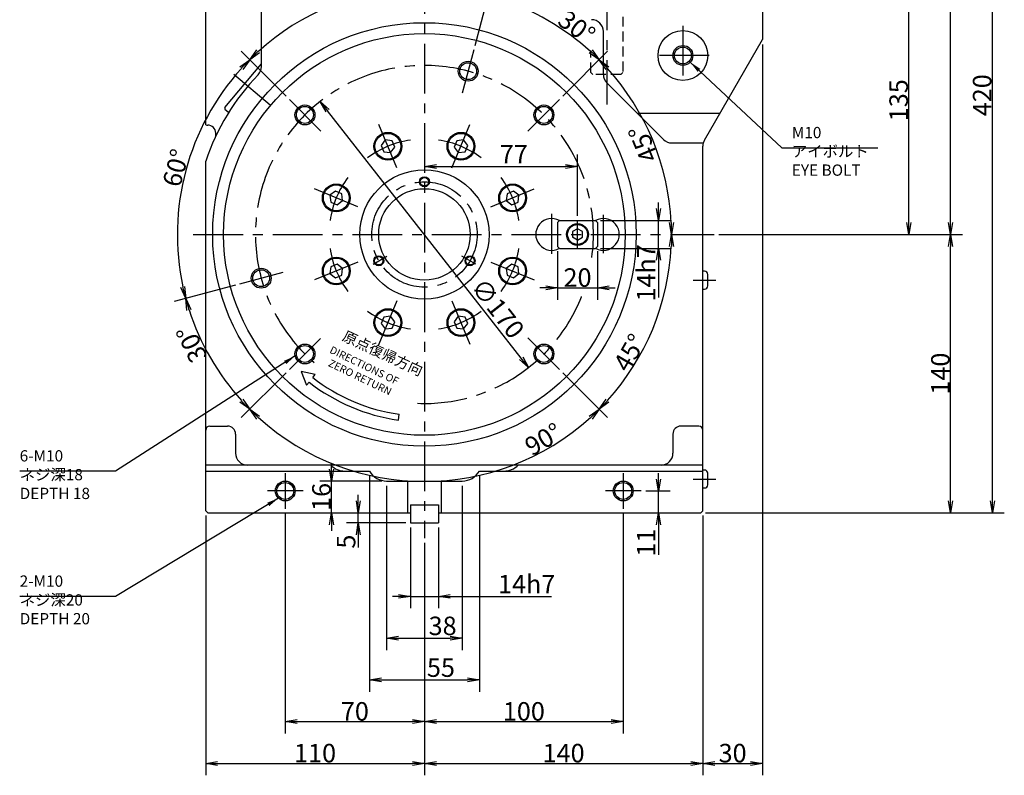
# Model space of a CAD drawing. Extents: x 95 to 1733, y 12 to 1224.
# Drawn here: x 1238 to 1733, y 267 to 647 of the extents above; entities that cross this region are included whole.
import ezdxf

# ---------------------------------------------------------------- set-up
doc = ezdxf.new("R2010")
doc.units = 0
doc.header["$LTSCALE"] = 20
doc.linetypes.add('CENTER', pattern=[2, 1.25, -0.25, 0.25, -0.25])
doc.linetypes.add('HIDDEN', pattern=[0.375, 0.25, -0.125])
doc.layers.get('0').update_dxf_attribs({"linetype": 'CONTINUOUS'})
doc.layers.add('MAIN0', color=7, linetype='CONTINUOUS')
doc.styles.add('KNJYOKO', font='TXT', dxfattribs={"bigfont": 'BIGFONT'})
doc.dimstyles.new('MAIN001', dxfattribs={"dimtxt": 9.3, "dimasz": 6, "dimexe": 6, "dimexo": 2.4, "dimtad": 1, "dimdec": 3, "dimtxsty": 'STANDARD', "dimcen": 2.5, "dimaunit": 1, "dimazin": 3, "dimtfac": 0.903226, "dimtmove": 0, "dimatfit": 3, "dimtvp": 0.553763})

# ---------------------------------------------------------------- blocks, each defined once
blk = doc.blocks.new('_OPEN')
at = {"color": 0, "linetype": 'BYBLOCK'}
for p, q in [((-1, 0.166667), (0, 0)), ((0, 0), (-1, -0.166667)), ((0, 0), (-1, 0))]:
    blk.add_line(p, q, dxfattribs=at)
blk = doc.blocks.new('*D28')
at = {"layer": 'MAIN0', "color": 0, "linetype": 'BYBLOCK'}
for p, q in [((1434.45, 391.67), (1434.45, 351.07)), ((1448.45, 391.67), (1448.45, 351.07)), ((1428.45, 357.07), (1425.45, 357.07)), ((1434.45, 357.07), (1448.45, 357.07)), ((1454.45, 357.07), (1505.32, 357.07))]:
    blk.add_line(p, q, dxfattribs=at)
at = {"layer": 'MAIN0', "color": 0, "linetype": 'BYBLOCK', "xscale": 6, "yscale": 6, "zscale": 6}
blk.add_blockref('_OPEN', (1434.45, 357.07), dxfattribs=at)
at = {"layer": 'MAIN0', "color": 0, "linetype": 'BYBLOCK', "xscale": 6, "yscale": 6, "zscale": 6, "rotation": 180}
blk.add_blockref('_OPEN', (1448.45, 357.07), dxfattribs=at)
at = {"layer": 'MAIN0', "color": 0, "linetype": 'BYBLOCK', "insert": (1492.87, 363.22), "char_height": 9.3, "attachment_point": 5}
blk.add_mtext('\\A1;14h7', dxfattribs=at)
blk = doc.blocks.new('*D29')
at = {"layer": 'MAIN0', "color": 0, "linetype": 'BYBLOCK'}
for p, q in [((1422.45, 412.67), (1422.45, 330.07)), ((1460.45, 412.67), (1460.45, 330.07)), ((1428.45, 336.07), (1454.45, 336.07))]:
    blk.add_line(p, q, dxfattribs=at)
at = {"layer": 'MAIN0', "color": 0, "linetype": 'BYBLOCK', "xscale": 6, "yscale": 6, "zscale": 6, "rotation": 180}
blk.add_blockref('_OPEN', (1422.45, 336.07), dxfattribs=at)
at = {"layer": 'MAIN0', "color": 0, "linetype": 'BYBLOCK', "xscale": 6, "yscale": 6, "zscale": 6}
blk.add_blockref('_OPEN', (1460.45, 336.07), dxfattribs=at)
at = {"layer": 'MAIN0', "color": 0, "linetype": 'BYBLOCK', "insert": (1450.6, 342.22), "char_height": 9.3, "attachment_point": 5}
blk.add_mtext('\\A1;38', dxfattribs=at)
blk = doc.blocks.new('*D30')
at = {"layer": 'MAIN0', "color": 0, "linetype": 'BYBLOCK'}
for p, q in [((1413.79, 417.67), (1413.79, 309.07)), ((1469.11, 417.67), (1469.11, 309.07)), ((1419.79, 315.07), (1463.11, 315.07))]:
    blk.add_line(p, q, dxfattribs=at)
at = {"layer": 'MAIN0', "color": 0, "linetype": 'BYBLOCK', "xscale": 6, "yscale": 6, "zscale": 6, "rotation": 180}
blk.add_blockref('_OPEN', (1413.79, 315.07), dxfattribs=at)
at = {"layer": 'MAIN0', "color": 0, "linetype": 'BYBLOCK', "xscale": 6, "yscale": 6, "zscale": 6}
blk.add_blockref('_OPEN', (1469.11, 315.07), dxfattribs=at)
at = {"layer": 'MAIN0', "color": 0, "linetype": 'BYBLOCK', "insert": (1449.75, 321.22), "char_height": 9.3, "attachment_point": 5}
blk.add_mtext('\\A1;55', dxfattribs=at)
blk = doc.blocks.new('*D31')
at = {"layer": 'MAIN0', "color": 0, "linetype": 'BYBLOCK'}
for p, q in [((1331.45, 397.67), (1331.45, 267.07)), ((1441.45, 384), (1441.45, 267.07)), ((1337.45, 273.07), (1435.45, 273.07))]:
    blk.add_line(p, q, dxfattribs=at)
at = {"layer": 'MAIN0', "color": 0, "linetype": 'BYBLOCK', "xscale": 6, "yscale": 6, "zscale": 6, "rotation": 180}
blk.add_blockref('_OPEN', (1331.45, 273.07), dxfattribs=at)
at = {"layer": 'MAIN0', "color": 0, "linetype": 'BYBLOCK', "xscale": 6, "yscale": 6, "zscale": 6}
blk.add_blockref('_OPEN', (1441.45, 273.07), dxfattribs=at)
at = {"layer": 'MAIN0', "color": 0, "linetype": 'BYBLOCK', "insert": (1386.45, 278.22), "char_height": 9.3, "attachment_point": 5}
blk.add_mtext('\\A1;110', dxfattribs=at)
blk = doc.blocks.new('*D32')
at = {"layer": 'MAIN0', "color": 0, "linetype": 'BYBLOCK'}
for p, q in [((1581.45, 397.67), (1581.45, 267.07)), ((1441.45, 384), (1441.45, 267.07)), ((1447.45, 273.07), (1575.45, 273.07))]:
    blk.add_line(p, q, dxfattribs=at)
at = {"layer": 'MAIN0', "color": 0, "linetype": 'BYBLOCK', "xscale": 6, "yscale": 6, "zscale": 6, "rotation": 180}
blk.add_blockref('_OPEN', (1441.45, 273.07), dxfattribs=at)
at = {"layer": 'MAIN0', "color": 0, "linetype": 'BYBLOCK', "xscale": 6, "yscale": 6, "zscale": 6}
blk.add_blockref('_OPEN', (1581.45, 273.07), dxfattribs=at)
at = {"layer": 'MAIN0', "color": 0, "linetype": 'BYBLOCK', "insert": (1511.45, 278.22), "char_height": 9.3, "attachment_point": 5}
blk.add_mtext('\\A1;140', dxfattribs=at)
blk = doc.blocks.new('*D33')
at = {"layer": 'MAIN0', "color": 0, "linetype": 'BYBLOCK'}
for p, q in [((1611.45, 634.63), (1611.45, 267.07)), ((1581.45, 397.67), (1581.45, 267.07)), ((1587.45, 273.07), (1605.45, 273.07))]:
    blk.add_line(p, q, dxfattribs=at)
at = {"layer": 'MAIN0', "color": 0, "linetype": 'BYBLOCK', "xscale": 6, "yscale": 6, "zscale": 6, "rotation": 180}
blk.add_blockref('_OPEN', (1581.45, 273.07), dxfattribs=at)
at = {"layer": 'MAIN0', "color": 0, "linetype": 'BYBLOCK', "xscale": 6, "yscale": 6, "zscale": 6}
blk.add_blockref('_OPEN', (1611.45, 273.07), dxfattribs=at)
at = {"layer": 'MAIN0', "color": 0, "linetype": 'BYBLOCK', "insert": (1596.45, 278.22), "char_height": 9.3, "attachment_point": 5}
blk.add_mtext('\\A1;30', dxfattribs=at)
blk = doc.blocks.new('*D34')
at = {"layer": 'MAIN0', "color": 0, "linetype": 'BYBLOCK'}
for p, q in [((1408.2, 405.07), (1408.2, 408.07)), ((1408.2, 394.07), (1408.2, 399.07)), ((1432.05, 394.07), (1402.2, 394.07)), ((1408.2, 388.07), (1408.2, 381.6))]:
    blk.add_line(p, q, dxfattribs=at)
at = {"layer": 'MAIN0', "color": 0, "linetype": 'BYBLOCK', "xscale": 6, "yscale": 6, "zscale": 6}
for p, rotation in [((1408.2, 399.07), 270), ((1408.2, 394.07), 90)]:
    blk.add_blockref('_OPEN', p, dxfattribs=dict(at, rotation=rotation))
at = {"layer": 'MAIN0', "color": 0, "linetype": 'BYBLOCK', "insert": (1402.05, 384.6), "char_height": 9.3, "attachment_point": 5, "rotation": 90}
blk.add_mtext('\\A1;5', dxfattribs=at)
blk = doc.blocks.new('*D35')
at = {"layer": 'MAIN0', "color": 0, "linetype": 'BYBLOCK'}
for p, q in [((1394.78, 421.07), (1394.78, 424.07)), ((1420.05, 415.07), (1388.78, 415.07)), ((1394.78, 399.07), (1394.78, 415.07)), ((1394.78, 393.07), (1394.78, 390.07))]:
    blk.add_line(p, q, dxfattribs=at)
at = {"layer": 'MAIN0', "color": 0, "linetype": 'BYBLOCK', "xscale": 6, "yscale": 6, "zscale": 6}
for p, rotation in [((1394.78, 415.07), 270), ((1394.78, 399.07), 90)]:
    blk.add_blockref('_OPEN', p, dxfattribs=dict(at, rotation=rotation))
at = {"layer": 'MAIN0', "color": 0, "linetype": 'BYBLOCK', "insert": (1389.63, 407.07), "char_height": 9.3, "attachment_point": 5, "rotation": 90}
blk.add_mtext('\\A1;16', dxfattribs=at)
blk = doc.blocks.new('*D36')
at = {"layer": 'MAIN0', "color": 0, "linetype": 'BYBLOCK'}
blk.add_line((1371.83, 608.68), (1349.34, 631.18), dxfattribs=at)
blk.add_arc((1441.45, 539.07), 124.26, 92.7665, 132.2335, dxfattribs=at)
at = {"layer": 'MAIN0', "color": 0, "linetype": 'BYBLOCK', "xscale": 6, "yscale": 6, "zscale": 6}
for p, rotation in [((1441.45, 663.33), 360), ((1353.58, 626.94), 225.0000000000001)]:
    blk.add_blockref('_OPEN', p, dxfattribs=dict(at, rotation=rotation))
at = {"layer": 'MAIN0', "color": 0, "linetype": 'BYBLOCK', "insert": (1391.92, 658.63), "char_height": 9.3, "attachment_point": 5, "rotation": 22.5}
blk.add_mtext('\\A1;45°', dxfattribs=at)
blk = doc.blocks.new('*D37')
at = {"layer": 'MAIN0', "color": 0, "linetype": 'BYBLOCK'}
for p, q in [((1371.83, 608.68), (1349.34, 631.18)), ((1346.35, 513.59), (1315.62, 505.35))]:
    blk.add_line(p, q, dxfattribs=at)
blk.add_arc((1441.45, 539.07), 124.26, 137.7665, 192.2335, dxfattribs=at)
at = {"layer": 'MAIN0', "color": 0, "linetype": 'BYBLOCK', "xscale": 6, "yscale": 6, "zscale": 6}
for p, rotation in [((1353.58, 626.94), 45.00000000000011), ((1321.42, 506.91), 285.0000000000002)]:
    blk.add_blockref('_OPEN', p, dxfattribs=dict(at, rotation=rotation))
at = {"layer": 'MAIN0', "color": 0, "linetype": 'BYBLOCK', "insert": (1316.44, 572.56), "char_height": 9.3, "attachment_point": 5, "rotation": 75}
blk.add_mtext('\\A1;60°', dxfattribs=at)
blk = doc.blocks.new('*D38')
at = {"layer": 'MAIN0', "color": 0, "linetype": 'BYBLOCK'}
for p, q in [((1346.35, 513.59), (1315.62, 505.35)), ((1371.83, 469.45), (1349.34, 446.96))]:
    blk.add_line(p, q, dxfattribs=at)
blk.add_arc((1441.45, 539.07), 124.26, 197.7665, 222.2335, dxfattribs=at)
at = {"layer": 'MAIN0', "color": 0, "linetype": 'BYBLOCK', "xscale": 6, "yscale": 6, "zscale": 6}
for p, rotation in [((1321.42, 506.91), 105.0000000000002), ((1353.58, 451.2), 315.0000000000003)]:
    blk.add_blockref('_OPEN', p, dxfattribs=dict(at, rotation=rotation))
at = {"layer": 'MAIN0', "color": 0, "linetype": 'BYBLOCK', "insert": (1324.34, 484), "char_height": 9.3, "attachment_point": 5, "rotation": 115.1839}
blk.add_mtext('\\A1;30°', dxfattribs=at)
blk = doc.blocks.new('*D39')
at = {"layer": 'MAIN0', "color": 0, "linetype": 'BYBLOCK'}
for p, q in [((1371.83, 469.45), (1349.34, 446.96)), ((1511.06, 469.45), (1533.56, 446.96))]:
    blk.add_line(p, q, dxfattribs=at)
blk.add_arc((1441.45, 539.07), 124.26, 227.7665, 312.2335, dxfattribs=at)
at = {"layer": 'MAIN0', "color": 0, "linetype": 'BYBLOCK', "xscale": 6, "yscale": 6, "zscale": 6}
for p, rotation in [((1353.58, 451.2), 135.0000000000003), ((1529.32, 451.2), 45.00000000000006)]:
    blk.add_blockref('_OPEN', p, dxfattribs=dict(at, rotation=rotation))
at = {"layer": 'MAIN0', "color": 0, "linetype": 'BYBLOCK', "insert": (1501.26, 436.06), "char_height": 9.3, "attachment_point": 5, "rotation": 30.1417}
blk.add_mtext('\\A1;90°', dxfattribs=at)
blk = doc.blocks.new('*D40')
at = {"layer": 'MAIN0', "color": 0, "linetype": 'BYBLOCK'}
blk.add_line((1511.06, 469.45), (1533.56, 446.96), dxfattribs=at)
blk.add_arc((1441.45, 539.07), 124.26, 317.7665, 357.2335, dxfattribs=at)
at = {"layer": 'MAIN0', "color": 0, "linetype": 'BYBLOCK', "xscale": 6, "yscale": 6, "zscale": 6}
for p, rotation in [((1565.71, 539.07), 90), ((1529.32, 451.2), 225)]:
    blk.add_blockref('_OPEN', p, dxfattribs=dict(at, rotation=rotation))
at = {"layer": 'MAIN0', "color": 0, "linetype": 'BYBLOCK', "insert": (1544.67, 479.62), "char_height": 9.3, "attachment_point": 5, "rotation": 60.0607}
blk.add_mtext('\\A1;45°', dxfattribs=at)
blk = doc.blocks.new('*D41')
at = {"layer": 'MAIN0', "color": 0, "linetype": 'BYBLOCK'}
blk.add_line((1511.06, 608.68), (1533.56, 631.18), dxfattribs=at)
blk.add_arc((1441.45, 539.07), 124.26, 2.7665, 42.2335, dxfattribs=at)
at = {"layer": 'MAIN0', "color": 0, "linetype": 'BYBLOCK', "xscale": 6, "yscale": 6, "zscale": 6}
for p, rotation in [((1529.32, 626.94), 134.9999999999998), ((1565.71, 539.07), 270)]:
    blk.add_blockref('_OPEN', p, dxfattribs=dict(at, rotation=rotation))
at = {"layer": 'MAIN0', "color": 0, "linetype": 'BYBLOCK', "insert": (1551.49, 584.65), "char_height": 9.3, "attachment_point": 5, "rotation": 112.5}
blk.add_mtext('\\A1;45°', dxfattribs=at)
blk = doc.blocks.new('*D42')
at = {"layer": 'MAIN0', "color": 0, "linetype": 'BYBLOCK'}
for p, q in [((1466.93, 634.17), (1475.16, 664.89)), ((1511.06, 608.68), (1533.56, 631.18))]:
    blk.add_line(p, q, dxfattribs=at)
blk.add_arc((1441.45, 539.07), 124.26, 47.7665, 72.2335, dxfattribs=at)
at = {"layer": 'MAIN0', "color": 0, "linetype": 'BYBLOCK', "xscale": 6, "yscale": 6, "zscale": 6}
for p, rotation in [((1473.61, 659.1), 165.0000000000001), ((1529.32, 626.94), 314.9999999999998)]:
    blk.add_blockref('_OPEN', p, dxfattribs=dict(at, rotation=rotation))
at = {"layer": 'MAIN0', "color": 0, "linetype": 'BYBLOCK', "insert": (1518.07, 643.36), "char_height": 9.3, "attachment_point": 5, "rotation": 323.6962}
blk.add_mtext('\\A1;30°', dxfattribs=at)
blk = doc.blocks.new('*D43')
at = {"layer": 'MAIN0', "color": 0, "linetype": 'BYBLOCK'}
blk.add_line((1466.93, 634.17), (1475.16, 664.89), dxfattribs=at)
blk.add_arc((1441.45, 539.07), 124.26, 77.7665, 87.2335, dxfattribs=at)
at = {"layer": 'MAIN0', "color": 0, "linetype": 'BYBLOCK', "xscale": 6, "yscale": 6, "zscale": 6}
for p, rotation in [((1441.45, 663.33), 180), ((1473.61, 659.1), 345.0000000000001)]:
    blk.add_blockref('_OPEN', p, dxfattribs=dict(at, rotation=rotation))
at = {"layer": 'MAIN0', "color": 0, "linetype": 'BYBLOCK', "insert": (1458.34, 667.38), "char_height": 9.3, "attachment_point": 5, "rotation": 352.5}
blk.add_mtext('\\A1;15°', dxfattribs=at)
blk = doc.blocks.new('*D44')
at = {"layer": 'MAIN0', "color": 0, "linetype": 'BYBLOCK'}
for p, q in [((1559.11, 552.07), (1559.11, 555.07)), ((1529.97, 546.07), (1565.11, 546.07)), ((1559.11, 532.07), (1559.11, 546.07)), ((1529.97, 532.07), (1565.11, 532.07)), ((1559.11, 526.07), (1559.11, 507.3))]:
    blk.add_line(p, q, dxfattribs=at)
at = {"layer": 'MAIN0', "color": 0, "linetype": 'BYBLOCK', "xscale": 6, "yscale": 6, "zscale": 6}
for p, rotation in [((1559.11, 546.07), 270), ((1559.11, 532.07), 90)]:
    blk.add_blockref('_OPEN', p, dxfattribs=dict(at, rotation=rotation))
at = {"layer": 'MAIN0', "color": 0, "linetype": 'BYBLOCK', "insert": (1552.96, 519.75), "char_height": 9.3, "attachment_point": 5, "rotation": 90}
blk.add_mtext('\\A1;14h7', dxfattribs=at)
blk = doc.blocks.new('*D45')
at = {"layer": 'MAIN0', "color": 0, "linetype": 'BYBLOCK'}
for p, q in [((1508.45, 530.67), (1508.45, 506.24)), ((1528.45, 530.67), (1528.45, 506.24)), ((1502.45, 512.24), (1499.45, 512.24)), ((1508.45, 512.24), (1528.45, 512.24)), ((1534.45, 512.24), (1537.45, 512.24))]:
    blk.add_line(p, q, dxfattribs=at)
at = {"layer": 'MAIN0', "color": 0, "linetype": 'BYBLOCK', "xscale": 6, "yscale": 6, "zscale": 6}
blk.add_blockref('_OPEN', (1508.45, 512.24), dxfattribs=at)
at = {"layer": 'MAIN0', "color": 0, "linetype": 'BYBLOCK', "xscale": 6, "yscale": 6, "zscale": 6, "rotation": 180}
blk.add_blockref('_OPEN', (1528.45, 512.24), dxfattribs=at)
at = {"layer": 'MAIN0', "color": 0, "linetype": 'BYBLOCK', "insert": (1518.45, 517.39), "char_height": 9.3, "attachment_point": 5}
blk.add_mtext('\\A1;20', dxfattribs=at)
blk = doc.blocks.new('*D46')
at = {"layer": 'MAIN0', "color": 0, "linetype": 'BYBLOCK'}
for p, q in [((1518.45, 548.47), (1518.45, 579.26)), ((1447.45, 573.26), (1512.45, 573.26))]:
    blk.add_line(p, q, dxfattribs=at)
at = {"layer": 'MAIN0', "color": 0, "linetype": 'BYBLOCK', "xscale": 6, "yscale": 6, "zscale": 6, "rotation": 180}
blk.add_blockref('_OPEN', (1441.45, 573.26), dxfattribs=at)
at = {"layer": 'MAIN0', "color": 0, "linetype": 'BYBLOCK', "xscale": 6, "yscale": 6, "zscale": 6}
blk.add_blockref('_OPEN', (1518.45, 573.26), dxfattribs=at)
at = {"layer": 'MAIN0', "color": 0, "linetype": 'BYBLOCK', "insert": (1486.39, 579.41), "char_height": 9.3, "attachment_point": 5}
blk.add_mtext('\\A1;77', dxfattribs=at)
blk = doc.blocks.new('*D47')
at = {"layer": 'MAIN0', "color": 0, "linetype": 'BYBLOCK'}
blk.add_line((1490.13, 476.85), (1392.77, 601.29), dxfattribs=at)
at = {"layer": 'MAIN0', "color": 0, "linetype": 'BYBLOCK', "xscale": 6, "yscale": 6, "zscale": 6}
for p, rotation in [((1389.07, 606.01), 128.03930120116), ((1493.82, 472.12), 308.03930120116)]:
    blk.add_blockref('_OPEN', p, dxfattribs=dict(at, rotation=rotation))
at = {"layer": 'MAIN0', "color": 0, "linetype": 'BYBLOCK', "insert": (1478.35, 501.88), "char_height": 9.3, "attachment_point": 5, "rotation": 308.0393}
blk.add_mtext('\\A1;∅170', dxfattribs=at)
blk = doc.blocks.new('*D54')
at = {"layer": 'MAIN0', "color": 0, "linetype": 'BYBLOCK'}
for p, q in [((1371.45, 398.67), (1371.45, 288.07)), ((1441.45, 384), (1441.45, 288.07)), ((1377.45, 294.07), (1435.45, 294.07))]:
    blk.add_line(p, q, dxfattribs=at)
at = {"layer": 'MAIN0', "color": 0, "linetype": 'BYBLOCK', "xscale": 6, "yscale": 6, "zscale": 6, "rotation": 180}
blk.add_blockref('_OPEN', (1371.45, 294.07), dxfattribs=at)
at = {"layer": 'MAIN0', "color": 0, "linetype": 'BYBLOCK', "xscale": 6, "yscale": 6, "zscale": 6}
blk.add_blockref('_OPEN', (1441.45, 294.07), dxfattribs=at)
at = {"layer": 'MAIN0', "color": 0, "linetype": 'BYBLOCK', "insert": (1406.45, 299.22), "char_height": 9.3, "attachment_point": 5}
blk.add_mtext('\\A1;70', dxfattribs=at)
blk = doc.blocks.new('*D55')
at = {"layer": 'MAIN0', "color": 0, "linetype": 'BYBLOCK'}
for p, q in [((1541.45, 398.67), (1541.45, 288.07)), ((1441.45, 384), (1441.45, 288.07)), ((1447.45, 294.07), (1535.45, 294.07))]:
    blk.add_line(p, q, dxfattribs=at)
at = {"layer": 'MAIN0', "color": 0, "linetype": 'BYBLOCK', "xscale": 6, "yscale": 6, "zscale": 6, "rotation": 180}
blk.add_blockref('_OPEN', (1441.45, 294.07), dxfattribs=at)
at = {"layer": 'MAIN0', "color": 0, "linetype": 'BYBLOCK', "xscale": 6, "yscale": 6, "zscale": 6}
blk.add_blockref('_OPEN', (1541.45, 294.07), dxfattribs=at)
at = {"layer": 'MAIN0', "color": 0, "linetype": 'BYBLOCK', "insert": (1491.45, 299.22), "char_height": 9.3, "attachment_point": 5}
blk.add_mtext('\\A1;100', dxfattribs=at)
blk = doc.blocks.new('*D56')
at = {"layer": 'MAIN0', "color": 0, "linetype": 'BYBLOCK'}
for p, q in [((1559.12, 416.07), (1559.12, 419.07)), ((1552.85, 410.07), (1565.12, 410.07)), ((1559.12, 399.07), (1559.12, 410.07)), ((1559.12, 393.07), (1559.12, 377.93))]:
    blk.add_line(p, q, dxfattribs=at)
at = {"layer": 'MAIN0', "color": 0, "linetype": 'BYBLOCK', "xscale": 6, "yscale": 6, "zscale": 6}
for p, rotation in [((1559.12, 410.07), 270), ((1559.12, 399.07), 90)]:
    blk.add_blockref('_OPEN', p, dxfattribs=dict(at, rotation=rotation))
at = {"layer": 'MAIN0', "color": 0, "linetype": 'BYBLOCK', "insert": (1552.97, 384.08), "char_height": 9.3, "attachment_point": 5, "rotation": 90}
blk.add_mtext('\\A1;11', dxfattribs=at)
blk = doc.blocks.new('*D62')
at = {"layer": 'MAIN0', "color": 0, "linetype": 'BYBLOCK'}
for p, q in [((1613.85, 819.07), (1733.12, 819.07)), ((1727.12, 405.07), (1727.12, 813.07)), ((1582.85, 399.07), (1733.12, 399.07))]:
    blk.add_line(p, q, dxfattribs=at)
at = {"layer": 'MAIN0', "color": 0, "linetype": 'BYBLOCK', "xscale": 6, "yscale": 6, "zscale": 6}
for p, rotation in [((1727.12, 819.07), 90), ((1727.12, 399.07), 270)]:
    blk.add_blockref('_OPEN', p, dxfattribs=dict(at, rotation=rotation))
at = {"layer": 'MAIN0', "color": 0, "linetype": 'BYBLOCK', "insert": (1721.97, 609.07), "char_height": 9.3, "attachment_point": 5, "rotation": 90}
blk.add_mtext('\\A1;420', dxfattribs=at)
blk = doc.blocks.new('*D63')
at = {"layer": 'MAIN0', "color": 0, "linetype": 'BYBLOCK'}
for p, q in [((1589.59, 539.07), (1712.12, 539.07)), ((1706.12, 405.07), (1706.12, 533.07)), ((1582.85, 399.07), (1712.12, 399.07))]:
    blk.add_line(p, q, dxfattribs=at)
at = {"layer": 'MAIN0', "color": 0, "linetype": 'BYBLOCK', "xscale": 6, "yscale": 6, "zscale": 6}
for p, rotation in [((1706.12, 539.07), 90), ((1706.12, 399.07), 270)]:
    blk.add_blockref('_OPEN', p, dxfattribs=dict(at, rotation=rotation))
at = {"layer": 'MAIN0', "color": 0, "linetype": 'BYBLOCK', "insert": (1700.97, 469.07), "char_height": 9.3, "attachment_point": 5, "rotation": 90}
blk.add_mtext('\\A1;140', dxfattribs=at)
blk = doc.blocks.new('*D64')
at = {"layer": 'MAIN0', "color": 0, "linetype": 'BYBLOCK'}
for p, q in [((1613.85, 819.07), (1712.12, 819.07)), ((1706.12, 545.07), (1706.12, 813.07)), ((1589.59, 539.07), (1712.12, 539.07))]:
    blk.add_line(p, q, dxfattribs=at)
at = {"layer": 'MAIN0', "color": 0, "linetype": 'BYBLOCK', "xscale": 6, "yscale": 6, "zscale": 6}
for p, rotation in [((1706.12, 819.07), 90), ((1706.12, 539.07), 270)]:
    blk.add_blockref('_OPEN', p, dxfattribs=dict(at, rotation=rotation))
at = {"layer": 'MAIN0', "color": 0, "linetype": 'BYBLOCK', "insert": (1700.97, 679.07), "char_height": 9.3, "attachment_point": 5, "rotation": 90}
blk.add_mtext('\\A1;280', dxfattribs=at)
blk = doc.blocks.new('*D65')
at = {"layer": 'MAIN0', "color": 0, "linetype": 'BYBLOCK'}
for p, q in [((1613.85, 674.07), (1691.12, 674.07)), ((1685.12, 545.07), (1685.12, 668.07)), ((1589.59, 539.07), (1691.12, 539.07))]:
    blk.add_line(p, q, dxfattribs=at)
at = {"layer": 'MAIN0', "color": 0, "linetype": 'BYBLOCK', "xscale": 6, "yscale": 6, "zscale": 6}
for p, rotation in [((1685.12, 674.07), 90), ((1685.12, 539.07), 270)]:
    blk.add_blockref('_OPEN', p, dxfattribs=dict(at, rotation=rotation))
at = {"layer": 'MAIN0', "color": 0, "linetype": 'BYBLOCK', "insert": (1679.97, 606.57), "char_height": 9.3, "attachment_point": 5, "rotation": 90}
blk.add_mtext('\\A1;135', dxfattribs=at)

msp = doc.modelspace()

# ---------------------------------------------------------------- linework, layer by layer
at = {"layer": 'MAIN0', "color": 3, "linetype": 'CENTER'}
for p, q in [((1441.4477, 834.9925), (1441.4477, 386.3974)), ((1533.1977, 786.7436), (1533.1977, 604.4046)), ((1571.4477, 643.9834), (1571.4477, 615.1332)), ((1584.6446, 629.0695), (1557.4223, 629.0695)), ((1363.901, 604.1389), (1345.6089, 619.4878)), ((1427.5896, 572.5259), (1418.5681, 594.3056)), ((1455.3057, 572.5259), (1464.3272, 594.3056)), ((1407.9913, 552.9276), (1386.2116, 561.9491)), ((1474.904, 552.9276), (1496.6837, 561.9491)), ((1505.4477, 529.3926), (1505.4477, 549.4269)), ((1518.4477, 532.0695), (1518.4477, 546.0695)), ((1531.4477, 529.634), (1531.4477, 548.9441)), ((1325.2024, 539.0695), (1587.1887, 539.0695)), ((1407.9913, 525.2115), (1386.2116, 516.19)), ((1474.904, 525.2115), (1496.6837, 516.19)), ((1576.7007, 516.0695), (1587.9766, 516.0695)), ((1427.5896, 505.6132), (1418.5681, 483.8335)), ((1455.3057, 505.6132), (1464.3272, 483.8335)), ((1371.4477, 419.0695), (1371.4477, 401.0695)), ((1541.4477, 419.0695), (1541.4477, 401.0695)), ((1576.7007, 416.0695), (1587.9766, 416.0695)), ((1380.4477, 410.0695), (1362.4477, 410.0695)), ((1550.4477, 410.0695), (1532.4477, 410.0695))]:
    msp.add_line(p, q, dxfattribs=at)
at = {"layer": 'MAIN0', "color": 7, "linetype": 'CONTINUOUS'}
for p, q in [((1331.4477, 594.1535), (1331.4477, 673.0695)), ((1359.4477, 623.5681), (1359.4477, 652.0695)), ((1581.4477, 400.0695), (1581.4477, 583.462)), ((1331.4477, 400.0695), (1331.4477, 575.8934)), ((1441.4477, 423.0695), (1331.4477, 423.0695)), ((1581.4477, 423.0695), (1441.4477, 423.0695)), ((1331.4477, 420.0695), (1413.7874, 420.0695)), ((1469.1079, 420.0695), (1581.4477, 420.0695)), ((1434.4477, 403.0695), (1434.4477, 399.0695)), ((1434.4477, 403.0695), (1448.4477, 403.0695)), ((1448.4477, 403.0695), (1448.4477, 399.0695)), ((1331.4477, 400.0695), (1332.4477, 399.0695)), ((1332.4477, 399.0695), (1434.4477, 399.0695)), ((1434.4477, 399.0695), (1434.4477, 394.0695)), ((1448.4477, 399.0695), (1448.4477, 394.0695)), ((1448.4477, 399.0695), (1580.4477, 399.0695)), ((1580.4477, 399.0695), (1581.4477, 400.0695))]:
    msp.add_line(p, q, dxfattribs=at)
at = {"layer": 'MAIN0', "color": 3, "linetype": 'CONTINUOUS'}
for p, q in [((1611.4477, 673.0695), (1611.4477, 637.0312)), ((1531.4477, 619.5548), (1531.4477, 641.0695)), ((1582.2515, 586.462), (1611.4477, 637.0312)), ((1340.9948, 602.9299), (1359.4477, 624.9212)), ((1533.205, 615.3122), (1561.6903, 586.8269)), ((1340.9948, 602.9299), (1341.0687, 602.0846)), ((1341.0687, 602.0846), (1343.0174, 600.4494)), ((1548.4477, 600.0695), (1590.1078, 600.0695)), ((1336.4477, 588.3747), (1336.4477, 590.0695)), ((1421.7532, 586.6162), (1419.6444, 583.8679)), ((1425.1877, 586.164), (1421.7532, 586.6162)), ((1426.5133, 582.9636), (1425.1877, 586.164)), ((1457.7077, 586.164), (1456.382, 582.9636)), ((1461.1421, 586.6162), (1457.7077, 586.164)), ((1463.2509, 583.8679), (1461.1421, 586.6162)), ((1565.9329, 585.0695), (1581.4477, 585.0695)), ((1419.6444, 583.8679), (1420.97, 580.6675)), ((1420.97, 580.6675), (1424.4045, 580.2153)), ((1424.4045, 580.2153), (1426.5133, 582.9636)), ((1456.382, 582.9636), (1458.4908, 580.2153)), ((1458.4908, 580.2153), (1461.9253, 580.6675)), ((1461.9253, 580.6675), (1463.2509, 583.8679)), ((1396.6493, 560.8728), (1393.901, 558.764)), ((1399.8497, 559.5472), (1396.6493, 560.8728)), ((1486.246, 560.8728), (1483.0456, 559.5472)), ((1488.9943, 558.764), (1486.246, 560.8728)), ((1393.901, 558.764), (1394.3532, 555.3295)), ((1394.3532, 555.3295), (1397.5536, 554.0039)), ((1397.5536, 554.0039), (1400.3019, 556.1127)), ((1400.3019, 556.1127), (1399.8497, 559.5472)), ((1483.0456, 559.5472), (1482.5935, 556.1127)), ((1482.5935, 556.1127), (1485.3417, 554.0039)), ((1485.3417, 554.0039), (1488.5421, 555.3295)), ((1488.5421, 555.3295), (1488.9943, 558.764)), ((1508.4477, 545.0695), (1509.4477, 546.0695)), ((1508.4477, 545.0695), (1508.4477, 533.0695)), ((1509.3206, 546.0695), (1527.5747, 546.0695)), ((1528.4477, 545.0695), (1527.4477, 546.0695)), ((1528.4477, 545.0695), (1528.4477, 533.0695)), ((1518.4477, 541.9563), (1515.9477, 540.5129)), ((1515.9477, 540.5129), (1515.9477, 537.6262)), ((1520.9477, 540.5129), (1518.4477, 541.9563)), ((1520.9477, 537.6262), (1520.9477, 540.5129)), ((1518.4477, 536.1828), (1515.9477, 537.6262)), ((1518.4477, 536.1828), (1520.9477, 537.6262)), ((1508.4477, 533.0695), (1509.4477, 532.0695)), ((1509.3206, 532.0695), (1527.5747, 532.0695)), ((1528.4477, 533.0695), (1527.4477, 532.0695)), ((1394.3532, 522.8096), (1393.901, 519.3751)), ((1397.5536, 524.1352), (1394.3532, 522.8096)), ((1400.3019, 522.0264), (1397.5536, 524.1352)), ((1399.8497, 518.5919), (1400.3019, 522.0264)), ((1485.3417, 524.1352), (1482.5935, 522.0264)), ((1482.5935, 522.0264), (1483.0456, 518.5919)), ((1488.5421, 522.8096), (1485.3417, 524.1352)), ((1488.9943, 519.3751), (1488.5421, 522.8096)), ((1582.3477, 520.5695), (1581.4477, 520.5695)), ((1393.901, 519.3751), (1396.6493, 517.2663)), ((1396.6493, 517.2663), (1399.8497, 518.5919)), ((1483.0456, 518.5919), (1486.246, 517.2663)), ((1486.246, 517.2663), (1488.9943, 519.3751)), ((1583.9477, 513.1695), (1583.9477, 518.9695)), ((1581.4477, 511.5695), (1582.3477, 511.5695)), ((1420.97, 497.4716), (1419.6444, 494.2712)), ((1424.4045, 497.9237), (1420.97, 497.4716)), ((1426.5133, 495.1755), (1424.4045, 497.9237)), ((1458.4908, 497.9237), (1456.382, 495.1755)), ((1461.9253, 497.4716), (1458.4908, 497.9237)), ((1463.2509, 494.2712), (1461.9253, 497.4716)), ((1419.6444, 494.2712), (1421.7532, 491.5229)), ((1421.7532, 491.5229), (1425.1877, 491.9751)), ((1425.1877, 491.9751), (1426.5133, 495.1755)), ((1456.382, 495.1755), (1457.7077, 491.9751)), ((1457.7077, 491.9751), (1461.1421, 491.5229)), ((1461.1421, 491.5229), (1463.2509, 494.2712)), ((1386.4676, 468.6982), (1379.3688, 470.124)), ((1379.3688, 470.124), (1382.1913, 463.2249)), ((1385.2458, 467.1344), (1386.4676, 468.6982)), ((1382.1913, 463.2249), (1383.4131, 464.7887)), ((1428.3287, 445.7232), (1428.743, 448.6709)), ((1333.4477, 442.6995), (1342.4477, 442.6995)), ((1579.4477, 442.6995), (1570.4477, 442.6995)), ((1346.4477, 438.6995), (1346.4477, 429.0695)), ((1566.4477, 438.6995), (1566.4477, 429.0695)), ((1582.3477, 420.5695), (1581.4477, 420.5695)), ((1583.9477, 413.1695), (1583.9477, 418.9695)), ((1422.4477, 415.0695), (1460.4477, 415.0695)), ((1432.9477, 415.0695), (1432.9477, 399.0695)), ((1449.9477, 415.0695), (1449.9477, 399.0695)), ((1581.4477, 411.5695), (1582.3477, 411.5695)), ((1434.4477, 394.0695), (1448.4477, 394.0695))]:
    msp.add_line(p, q, dxfattribs=at)
at = {"layer": 'MAIN0', "color": 3, "linetype": 'HIDDEN'}
for p, q in [((1541.1977, 648.5695), (1541.1977, 620.5695)), ((1525.1977, 620.5695), (1525.1977, 631.6573)), ((1526.1977, 619.5695), (1525.1977, 620.5695)), ((1540.1977, 619.5695), (1526.1977, 619.5695)), ((1540.1977, 619.5695), (1541.1977, 620.5695))]:
    msp.add_line(p, q, dxfattribs=at)
at = {"layer": 'MAIN0', "color": 12, "linetype": 'CENTER'}
for p, q in [((1466.3073, 631.8468), (1460.489, 610.1327)), ((1373.53, 606.9872), (1389.4259, 591.0914)), ((1509.3653, 606.9872), (1493.4695, 591.0914)), ((1348.6704, 514.21), (1370.3845, 520.0282)), ((1373.53, 471.1519), (1389.1507, 486.7726)), ((1509.3653, 471.1519), (1493.4695, 487.0477))]:
    msp.add_line(p, q, dxfattribs=at)
at = {"layer": 'MAIN0', "color": 7, "linetype": 'CENTER'}
for p, q in [((1415.5885, 524.1398), (1422.609, 528.193)), ((1467.3068, 524.1398), (1460.2863, 528.193))]:
    msp.add_line(p, q, dxfattribs=at)
at = {"layer": 'MAIN0', "color": 3, "linetype": 'CONTINUOUS'}
for centre, radius in [((1441.4477, 539.0695), 106.5), ((1441.4477, 539.0695), 101), ((1571.4477, 629.0695), 12.5), ((1571.4477, 629.0695), 5), ((1571.4477, 629.0695), 4.25), ((1463.4473, 621.1732), 5), ((1463.4473, 621.1732), 4.25), ((1381.3436, 599.1736), 5), ((1381.3436, 599.1736), 4.25), ((1501.5517, 599.1736), 5), ((1501.5517, 599.1736), 4.25), ((1423.0789, 583.4158), 7), ((1423.0789, 583.4158), 6.5), ((1459.8165, 583.4158), 7), ((1459.8165, 583.4158), 6.5), ((1441.4477, 539.0695), 32.5), ((1441.4477, 565.5695), 2.5), ((1441.4477, 565.5695), 2.1), ((1397.1014, 557.4383), 7), ((1397.1014, 557.4383), 6.5), ((1441.4477, 539.0695), 23), ((1485.7939, 557.4383), 7), ((1485.7939, 557.4383), 6.5), ((1518.4477, 539.0695), 5.5), ((1518.4477, 539.0695), 5), ((1397.1014, 520.7007), 7), ((1397.1014, 520.7007), 6.5), ((1418.498, 525.8195), 2.5), ((1418.498, 525.8195), 2.1), ((1464.3973, 525.8195), 2.5), ((1464.3973, 525.8195), 2.1), ((1485.7939, 520.7007), 7), ((1485.7939, 520.7007), 6.5), ((1359.344, 517.0699), 5), ((1359.344, 517.0699), 4.25), ((1423.0789, 494.7233), 7), ((1423.0789, 494.7233), 6.5), ((1459.8165, 494.7233), 7), ((1459.8165, 494.7233), 6.5), ((1381.3436, 478.9655), 5), ((1381.3436, 478.9655), 4.25), ((1501.5517, 478.9655), 5), ((1501.5517, 478.9655), 4.25), ((1371.4477, 410.0695), 5), ((1371.4477, 410.0695), 4.25), ((1541.4477, 410.0695), 5), ((1541.4477, 410.0695), 4.25)]:
    msp.add_circle(centre, radius, dxfattribs=at)
at = {"layer": 'MAIN0', "color": 3, "linetype": 'CENTER'}
msp.add_circle((1441.4477, 539.0695), 26.5, dxfattribs=at)
at = {"layer": 'MAIN0', "color": 3, "linetype": 'CONTINUOUS'}
for centre, radius, start, end in [((1525.4477, 641.0695), 6, 0, 90), ((1441.4477, 539.0695), 116, 136.162864, 161.491372), ((1353.4477, 623.5681), 6, 316.162864, 360), ((1537.4477, 619.5548), 6, 180, 224.999996), ((1332.4477, 600.0695), 6, 260.405932, 270), ((1332.4477, 590.0695), 4, 0, 90), ((1565.9329, 591.0695), 6, 224.999996, 270), ((1587.4477, 583.462), 6, 150.000002, 180), ((1505.4477, 539.0695), 8, 60.37676, 299.62324), ((1531.4477, 539.0695), 8, 240.37676, 479.62324), ((1582.3477, 518.9695), 1.6, 0, 90), ((1582.3477, 513.1695), 1.6, 270, 360), ((1441.4477, 539.0695), 91.287, 232, 262), ((1441.4477, 539.0695), 94.2637, 232, 262), ((1333.4477, 440.6995), 2, 90, 180), ((1342.4477, 438.6995), 4, 0, 90), ((1570.4477, 438.6995), 4, 90, 180), ((1579.4477, 440.6995), 2, 0, 90), ((1352.4477, 429.0695), 6, 180, 270), ((1560.4477, 429.0695), 6, 270, 360), ((1582.3477, 418.9695), 1.6, 0, 90), ((1582.3477, 413.1695), 1.6, 270, 360)]:
    msp.add_arc(centre, radius, start, end, dxfattribs=at)
at = {"layer": 'MAIN0', "color": 3, "linetype": 'CENTER'}
for radius, start, end in [(85, 352.204531, 589.244097), (48, 98.394614, 126.605386), (48, 53.394614, 81.605386), (48, 143.394614, 171.605386), (48, 8.394614, 36.605386), (48, 188.394614, 216.605386), (48, 323.394614, 351.605386), (85, 267.677803, 339.45571), (48, 233.394614, 261.605386), (48, 278.394614, 306.605386)]:
    msp.add_arc((1441.4477, 539.0695), radius, start, end, dxfattribs=at)
at = {"layer": 'MAIN0', "color": 7, "linetype": 'CONTINUOUS'}
for centre, start, end in [((1401.4477, 430.0695), 224.427032, 270), ((1481.4477, 430.0695), 270, 315.572968), ((1422.4477, 425.0695), 210.000014, 270), ((1460.4477, 425.0695), 270, 329.999986)]:
    msp.add_arc(centre, 10, start, end, dxfattribs=at)

# ---------------------------------------------------------------- texts
at = {"layer": 'MAIN0', "color": 3, "linetype": 'CONTINUOUS', "char_height": 9, "attachment_point": 1, "style": 'KNJYOKO'}
for s, insert in [('{\\H0.63x;{M10\\Pアイボルト\\PEYE BOLT}}', (1626.2461, 593.1539)), ('{\\H0.63x;{6-M10\\Pネジ深18\\PDEPTH 18}}', (1237.875, 430.5695)), ('{\\H0.63x;{2-M10\\Pネジ深20\\PDEPTH 20}}', (1237.875, 367.5695))]:
    msp.add_mtext(s, dxfattribs=dict(at, insert=insert))
at = {"layer": 'MAIN0', "color": 3, "linetype": 'CONTINUOUS', "insert": (1401.9459, 490.9215), "char_height": 9, "attachment_point": 1, "rotation": 335, "style": 'KNJYOKO'}
msp.add_mtext('{\\H0.59x;{原点復帰方向}}', dxfattribs=at)
at = {"layer": 'MAIN0', "color": 4, "linetype": 'CONTINUOUS', "insert": (1395.0328, 483.1189), "char_height": 6, "attachment_point": 1, "rotation": 334.201506}
msp.add_mtext('{\\H0.63x;{DIRECTIONS OF\\P  ZERO RETURN}}', dxfattribs=at)

# ---------------------------------------------------------------- dimensions: what is measured, and where the dimension line sits
at = {"layer": 'MAIN0', "color": 3, "linetype": 'CONTINUOUS'}
for base, p1, p2, picture, middle in [((1727.115, 399.0695), (1611.4477, 819.0695), (1580.4477, 399.0695), '*D62', (1726.615, 609.0695)), ((1706.115, 539.0695), (1611.4477, 819.0695), (1587.1887, 539.0695), '*D64', (1705.615, 679.0695)), ((1685.115, 539.0695), (1611.4477, 674.0695), (1587.1887, 539.0695), '*D65', (1684.615, 606.5695)), ((1706.115, 399.0695), (1587.1887, 539.0695), (1580.4477, 399.0695), '*D63', (1705.615, 469.0695)), ((1394.7818, 399.0695), (1422.4477, 415.0695), (1332.4477, 399.0695), '*D35', (1394.2818, 407.0695))]:
    dim = msp.add_linear_dim(base=base, p1=p1, p2=p2, angle=90, dimstyle='MAIN001', override={"dimasz": 6, "dimblk1": 'OPEN', "dimblk2": 'OPEN', "dimsah": 1}, dxfattribs=at)
    dim.commit()
    dim.dimension.update_dxf_attribs({"geometry": picture, "text_midpoint": middle})
for base, line1, line2, picture, middle in [((1457.6673, 662.2698), ((1466.3073, 631.8468), (1466.0484, 630.8809)), ((1441.4477, 539.0695), (1441.4477, 663.3329)), '*D43', (1457.7325, 662.7655)), ((1393.8941, 653.8739), ((1441.4477, 663.3329), (1441.4477, 539.0695)), ((1374.2371, 606.2801), (1373.53, 606.9872)), '*D36', (1393.7028, 654.3359)), ((1503.5793, 646.6848), ((1509.3653, 606.9872), (1508.6582, 606.2801)), ((1466.0484, 630.8809), (1466.3073, 631.8468)), '*D42', (1515.3159, 639.6149)), ((1321.4185, 571.2313), ((1373.53, 606.9872), (1374.2371, 606.2801)), ((1349.6363, 514.4688), (1348.6704, 514.21)), '*D37', (1320.9355, 571.3607)), ((1556.252, 586.6231), ((1565.711, 539.0695), (1441.4477, 539.0695)), ((1508.6582, 606.2801), (1509.3653, 606.9872)), '*D41', (1555.7901, 586.4317)), ((1556.252, 491.516), ((1509.3653, 471.1519), (1508.6582, 471.859)), ((1441.4477, 539.0695), (1565.711, 539.0695)), '*D40', (1548.6953, 477.3014)), ((1333.8324, 476.9379), ((1348.6704, 514.21), (1349.6363, 514.4688)), ((1374.2371, 471.859), (1373.53, 471.1519)), '*D38', (1328.5434, 485.9797)), ((1441.4477, 414.8062), ((1373.53, 471.1519), (1374.2371, 471.859)), ((1508.6582, 471.859), (1509.3653, 471.1519)), '*D39', (1503.5942, 432.0407))]:
    dim = msp.add_angular_dim_2l(base=base, line1=line1, line2=line2, dimstyle='MAIN001', override={"dimasz": 6, "dimblk1": 'OPEN', "dimblk2": 'OPEN', "dimsah": 1}, dxfattribs=at)
    dim.commit()
    dim.dimension.update_dxf_attribs({"geometry": picture, "text_midpoint": middle, "dimtype": 162})
for base, p1, p2, picture, middle in [((1581.4477, 273.0695), (1611.4477, 637.0312), (1581.4477, 400.0695), '*D33', (1596.4477, 273.5695)), ((1508.4477, 512.2404), (1528.4477, 533.0695), (1508.4477, 533.0695), '*D45', (1518.4477, 512.7404)), ((1331.4477, 273.0695), (1441.4477, 386.3974), (1331.4477, 400.0695), '*D31', (1386.4477, 273.5695)), ((1371.4477, 294.0695), (1441.4477, 386.3974), (1371.4477, 401.0695), '*D54', (1406.4477, 294.5695)), ((1441.4477, 294.0695), (1541.4477, 401.0695), (1441.4477, 386.3974), '*D55', (1491.4477, 294.5695)), ((1441.4477, 273.0695), (1581.4477, 400.0695), (1441.4477, 386.3974), '*D32', (1511.4477, 273.5695))]:
    dim = msp.add_linear_dim(base=base, p1=p1, p2=p2, dimstyle='MAIN001', override={"dimasz": 6, "dimblk1": 'OPEN', "dimblk2": 'OPEN', "dimsah": 1}, dxfattribs=at)
    dim.commit()
    dim.dimension.update_dxf_attribs({"geometry": picture, "text_midpoint": middle})
dim = msp.add_diameter_dim_2p(p1=(1493.8248, 472.1245), p2=(1389.0705, 606.0145), dimstyle='MAIN001', override={"dimasz": 6, "dimblk1": 'OPEN', "dimblk2": 'OPEN', "dimsah": 1}, dxfattribs=at)
dim.commit()
dim.dimension.update_dxf_attribs({"geometry": '*D47', "text_midpoint": (1474.6912, 499.0141), "dimtype": 163})
for base, p1, p2, picture, middle in [((1441.4477, 573.2634), (1518.4477, 546.0695), (1441.4477, 386.3974), '*D46', (1486.3859, 574.7634)), ((1413.787407, 315.069538), (1469.107913, 420.069542), (1413.787407, 420.069542), '*D30', (1449.74985, 316.569538)), ((1422.4477, 336.0695), (1460.4477, 415.0695), (1422.4477, 415.0695), '*D29', (1450.6026, 337.5695))]:
    dim = msp.add_linear_dim(base=base, p1=p1, p2=p2, dimstyle='MAIN001', override={"dimasz": 6, "dimblk1": 'OPEN', "dimblk2": 'OPEN', "dimsah": 1}, dxfattribs=at)
    dim.commit()
    dim.dimension.update_dxf_attribs({"geometry": picture, "text_midpoint": middle, "dimtype": 160})
dim = msp.add_linear_dim(base=(1559.1099, 532.0695), p1=(1527.5747, 546.0695), p2=(1527.5747, 532.0695), angle=90, text='\\A1;14h7', dimstyle='MAIN001', override={"dimasz": 6, "dimblk1": 'OPEN', "dimblk2": 'OPEN', "dimsah": 1}, dxfattribs=at)
dim.commit()
dim.dimension.update_dxf_attribs({"geometry": '*D44', "text_midpoint": (1557.6099, 513.4544), "dimtype": 160})
for base, p1, p2, picture, middle in [((1559.115, 399.0695), (1550.4477, 410.0695), (1580.4477, 399.0695), '*D56', (1557.615, 384.0794)), ((1408.1961, 394.0695), (1434.4477, 399.0695), (1434.4477, 394.0695), '*D34', (1406.6961, 384.6041))]:
    dim = msp.add_linear_dim(base=base, p1=p1, p2=p2, angle=90, dimstyle='MAIN001', override={"dimasz": 6, "dimblk1": 'OPEN', "dimblk2": 'OPEN', "dimsah": 1}, dxfattribs=at)
    dim.commit()
    dim.dimension.update_dxf_attribs({"geometry": picture, "text_midpoint": middle, "dimtype": 160})
dim = msp.add_linear_dim(base=(1434.4477, 357.0695), p1=(1448.4477, 394.0695), p2=(1434.4477, 394.0695), text='\\A1;14h7', dimstyle='MAIN001', override={"dimasz": 6, "dimblk1": 'OPEN', "dimblk2": 'OPEN', "dimsah": 1}, dxfattribs=at)
dim.commit()
dim.dimension.update_dxf_attribs({"geometry": '*D28', "text_midpoint": (1486.5747, 358.5695), "dimtype": 160})

# ---------------------------------------------------------------- leaders
at = {"layer": 'MAIN0', "color": 3, "linetype": 'CONTINUOUS', "annotation_type": 0, "has_hookline": 1}
for points, hookline_direction, text_width in [([(1575.1462, 625.7049), (1621.2061, 582.6539), (1626.2451, 582.6539)], 0, 43.201), ([(1376.4498, 477.9404), (1286.115, 420.0695), (1281.074, 420.0695)], 1, 43.199), ([(1368.0316, 406.4184), (1286.115, 357.0695), (1281.074, 357.0695)], 1, 43.199)]:
    msp.add_leader(points, dimstyle='MAIN001', override={"dimgap": 0, "dimtad": 1}, dxfattribs=dict(at, hookline_direction=hookline_direction, text_width=text_width))

doc.saveas('drawing.dxf')
